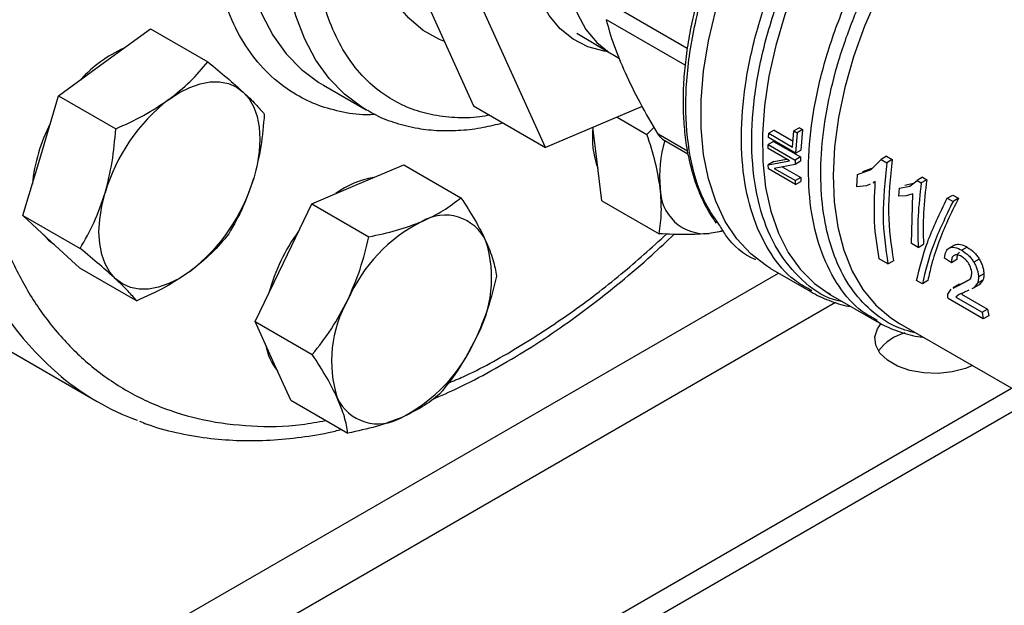
# Model space of a CAD drawing. Extents: x 0.4 to 10.6, y 0.4 to 8.1.
# Drawn here: x 3.2 to 3.4, y 4.8 to 4.8 of the extents above; entities that cross this region are included whole.
import ezdxf

# ---------------------------------------------------------------- set-up
doc = ezdxf.new("R2010")
doc.units = 0
doc.linetypes.add('SLD-SOLID', pattern=[0])
doc.layers.get('0').update_dxf_attribs({"linetype": 'CONTINUOUS'})

msp = doc.modelspace()

# ---------------------------------------------------------------- linework, layer by layer
at = {"color": 7, "linetype": 'SLD-SOLID'}
for p, q in [((3.298793914612451, 4.861348634672313), (3.311708916128817, 4.832799287638397)), ((3.321608411065429, 4.827084430855638), (3.308693409549062, 4.855633777889554)), ((3.261036786455491, 4.838779727534275), (3.267361093795263, 4.843392140735062)), ((3.267361093795263, 4.843392140735062), (3.275213112461225, 4.838859266844131)), ((3.325889220250259, 4.84279799719365), (3.330677406837777, 4.839924955083159)), ((3.330677406837777, 4.839924955083159), (3.330831058625173, 4.839834515413902)), ((3.330831058625171, 4.839834515413904), (3.331769056634782, 4.839293020688994)), ((3.25471247911573, 4.834167314333486), (3.261036786455491, 4.838779727534275)), ((3.291090978152115, 4.83564124791218), (3.296983534662022, 4.832239547446241)), ((3.252271387599296, 4.825952718116067), (3.25471247911573, 4.834167314333486)), ((3.25471247911573, 4.834167314333486), (3.262564497781701, 4.829634440442554)), ((3.297136036276092, 4.832152478197321), (3.296983534662023, 4.832239547446242)), ((3.311708916128817, 4.832799287638397), (3.321608411065429, 4.827084430855638)), ((3.334886342873876, 4.832731007683191), (3.321608411065429, 4.827084430855638)), ((3.331421391528857, 4.83125750154869), (3.335534257979285, 4.828883194285411)), ((3.328514850170106, 4.826593647504605), (3.328117157805437, 4.829852342232865)), ((3.335534257979285, 4.828883194285411), (3.336522815463783, 4.829877811344462)), ((3.35646645962237, 4.829790124079308), (3.355717804130486, 4.829357934463258)), ((3.356904487919678, 4.829537255725697), (3.35615583242782, 4.829105066109661)), ((3.35646645962237, 4.829790124079304), (3.356904487919611, 4.829537255725761)), ((3.356904487919611, 4.829537255725761), (3.356683984591932, 4.826731752875772)), ((3.337685501060431, 4.828204144898522), (3.34115365421267, 4.826202022700103)), ((3.352228529866268, 4.8284452804971), (3.352260297958971, 4.829030838885842)), ((3.355940376486688, 4.826302477054004), (3.352228529866286, 4.828445280497109)), ((3.353004645948816, 4.829460541833892), (3.352260297959012, 4.829030838885862)), ((3.352260297959012, 4.829030838885862), (3.355534116282173, 4.827140903796302)), ((3.353004645948816, 4.829460541833892), (3.355602070465368, 4.827961080577417)), ((3.355534116282132, 4.82714090379628), (3.355717804130469, 4.829357934463251)), ((3.355717804130486, 4.829357934463258), (3.356155832427727, 4.829105066109714)), ((3.35615583242771, 4.829105066109707), (3.355940376486671, 4.826302477053996)), ((3.352180553928726, 4.826943985087754), (3.352192459735817, 4.827494686677936)), ((3.355094834605963, 4.825261606663257), (3.35218055392876, 4.826943985087774)), ((3.352935229563089, 4.827923478572133), (3.352192459735813, 4.827494686677934)), ((3.352192459735813, 4.827494686677934), (3.355904306356212, 4.825351883234833)), ((3.352935229563089, 4.827923478572134), (3.356647076183492, 4.825780675129031)), ((3.249830296082858, 4.817738121898651), (3.252271387599296, 4.825952718116067)), ((3.3293474610269, 4.819771226832869), (3.328514850170106, 4.826593647504605)), ((3.352946349387095, 4.825134736834396), (3.354723183972599, 4.825476156007086)), ((3.356647076183624, 4.825780675128998), (3.355904306356304, 4.825351883234779)), ((3.355940376486781, 4.826302477053951), (3.356683984592066, 4.826731752875739)), ((3.356647076183492, 4.825780675129031), (3.356634301899207, 4.825191462861125)), ((3.368437432223322, 4.825874653186833), (3.367682935552756, 4.825439091530106)), ((3.36843743222332, 4.825874653186832), (3.369227402358514, 4.82541861313487)), ((3.295811321099823, 4.822028913827579), (3.30213562843959, 4.824718390456191)), ((3.30213562843959, 4.824718390456191), (3.30998764710556, 4.820185516565259)), ((3.352203327198837, 4.824705799255308), (3.355094834605929, 4.825261606663237)), ((3.352946349387153, 4.825134736834348), (3.352203327198898, 4.824705799255261)), ((3.352228109636596, 4.824138267957683), (3.352203327198837, 4.824705799255308)), ((3.355939956257211, 4.821995464514703), (3.352228109636809, 4.824138267957807)), ((3.355891821771282, 4.824762838206806), (3.352999742789242, 4.824209623923387)), ((3.352999742789202, 4.824209623923362), (3.355916555374987, 4.822525783859133)), ((3.354115982098227, 4.824423144900263), (3.356659609657696, 4.822954739966059)), ((3.355904306356216, 4.825351883234835), (3.355891821771282, 4.824762838206806)), ((3.35663430189924, 4.825191462861047), (3.355891821771341, 4.824762838206744)), ((3.365178311018231, 4.823793116110121), (3.366408975700555, 4.824233004229932)), ((3.366350813256576, 4.824047674211368), (3.367682935552737, 4.825439091530099)), ((3.367682935552756, 4.825439091530106), (3.36847290568795, 4.824983051478145)), ((3.369227402358653, 4.825418613134791), (3.368472905688088, 4.824983051478064)), ((3.356659609657816, 4.822954739966024), (3.355916555374244, 4.822525783858705)), ((3.356659609657696, 4.822954739966059), (3.356683554585008, 4.822424734692066)), ((3.36434898978814, 4.821660945391565), (3.364433414471653, 4.823363096487)), ((3.364433414471653, 4.823363096487), (3.366350813256576, 4.824047674211368)), ((3.373387505680595, 4.822991086814855), (3.372633092872431, 4.822555573570861)), ((3.373387505680632, 4.822991086814868), (3.373974919251067, 4.822651980178744)), ((3.289487013760056, 4.819339437198969), (3.295811321099823, 4.822028913827579)), ((3.355939956257092, 4.821995464514526), (3.355916555375025, 4.822525783859194)), ((3.355939956257304, 4.82199546451465), (3.356683554585121, 4.822424734692026)), ((3.365685398348999, 4.821828446444997), (3.364348989788131, 4.82166094539157)), ((3.366179696184819, 4.822057772228842), (3.365685398348999, 4.821828446444997)), ((3.366891791535736, 4.822388143540806), (3.366596355954324, 4.822251078412511)), ((3.366619658316211, 4.822207558461154), (3.366891424202203, 4.8223644455677)), ((3.370117989470022, 4.82041321305076), (3.370209680182857, 4.82148363036523)), ((3.370209680182857, 4.82148363036523), (3.371661781833348, 4.821783854836425)), ((3.370957337725094, 4.821915243877209), (3.372134547636499, 4.822159473163216)), ((3.371661781833348, 4.821783854836425), (3.372633092872447, 4.822555573570879)), ((3.372633092872431, 4.822555573570861), (3.373220506442865, 4.822216466934737)), ((3.373974919251856, 4.822651980178254), (3.373220506443691, 4.822216466934271)), ((3.371121900058231, 4.820428123120465), (3.370117989470022, 4.82041321305076)), ((3.37205917609266, 4.820697969045421), (3.371121900058231, 4.820428123120465)), ((3.371866983494135, 4.813879801642675), (3.37205917609266, 4.820697969045421)), ((3.376783681256326, 4.820118153672955), (3.377537960533786, 4.820553589831329)), ((3.376783681256391, 4.820118153672919), (3.377573694190064, 4.819662088913921)), ((3.377537960533885, 4.820553589831287), (3.378327973467557, 4.820097525072289)), ((3.378327973467445, 4.820097525072344), (3.377573694190644, 4.819662088914366)), ((3.285603797936721, 4.81125378862597), (3.289487013760056, 4.819339437198969)), ((3.289487013760056, 4.819339437198969), (3.297339032426021, 4.814806563308041)), ((3.3293474610269, 4.819771226832869), (3.337199479692872, 4.81523835294194)), ((3.249830296082858, 4.817738121898651), (3.257682314748829, 4.813205248007717)), ((3.25371351190619, 4.814135938882017), (3.249830296082858, 4.817738121898651)), ((3.346033635509068, 4.815576175911967), (3.344079612037706, 4.815251932802744)), ((3.257596727729518, 4.810533755865385), (3.25371351190619, 4.814135938882017)), ((3.372778487302692, 4.813353601694477), (3.371866983494137, 4.813879801642677)), ((3.372778487303518, 4.813353601694), (3.373522152156164, 4.813782910275343)), ((3.377854567116827, 4.813713853175317), (3.377112163102292, 4.813285272460322)), ((3.379526672537745, 4.813386561623268), (3.378784034235999, 4.812957845657147)), ((3.281720582113394, 4.803168140052966), (3.285603797936721, 4.81125378862597)), ((3.368643212059344, 4.811093866092663), (3.367425341509161, 4.811796927796195)), ((3.368643212059482, 4.811093866092583), (3.369401935197755, 4.811531867637183)), ((3.377350483358471, 4.81125449623918), (3.376423791230763, 4.811894375285364)), ((3.378093550717487, 4.811683459894792), (3.377350483358471, 4.81125449623918)), ((3.381182232511564, 4.811744891669671), (3.380439837249378, 4.8113163160073)), ((3.257596727729518, 4.810533755865385), (3.26544874639549, 4.806000881974455)), ((3.352524585778458, 4.810460817177237), (3.358090987371797, 4.807247401936869)), ((3.381817177500911, 4.809732713244724), (3.381074282117317, 4.809303848868411)), ((3.373362057265149, 4.808369734740119), (3.372572044331569, 4.808825799499063)), ((3.374120780403421, 4.808807736284718), (3.373362057265149, 4.808369734740119)), ((3.378483479592485, 4.808314614054485), (3.377573541200324, 4.807789317801936)), ((3.3775953511414, 4.807749970207878), (3.378325759026558, 4.808114853710544)), ((3.378325759026558, 4.808114853710544), (3.37978985248893, 4.808884665940745)), ((3.37834582650378, 4.808183210412802), (3.379073581715303, 4.80854656255957)), ((3.379073581715303, 4.80854656255957), (3.3800636588809, 4.809067015599783)), ((3.380939482384867, 4.80843541297872), (3.380411498597987, 4.807789430959483)), ((3.381157132840851, 4.808219876445484), (3.380411498598012, 4.807789430959382)), ((3.381683428411263, 4.808864883878859), (3.380939482384471, 4.808435412979138)), ((3.38168342841162, 4.808864883878416), (3.381157132840789, 4.808219876445559)), ((3.358179303002363, 4.807401604882668), (3.357937396237029, 4.807549387766612)), ((3.360765400490363, 4.806861803967506), (3.360469171446218, 4.807060958071533)), ((3.360745132788134, 4.806851681895137), (3.367108426371393, 4.803178230701128)), ((3.376875821900711, 4.806920119751427), (3.377301612769746, 4.807603229889085)), ((3.378272712668093, 4.806801858830129), (3.377978294038645, 4.806507918609594)), ((3.378848884065388, 4.807059698575812), (3.378732860155599, 4.806943520356861)), ((3.378732860155599, 4.806943520356861), (3.382319197519593, 4.804873171865231)), ((3.379759838200729, 4.807472608120692), (3.379173911692081, 4.807187743641321)), ((3.380411498597987, 4.807789430959483), (3.380172922834224, 4.807673440712016)), ((3.381732123810659, 4.803537798174057), (3.376898798364892, 4.806328017562413)), ((3.37797829403863, 4.806507918609582), (3.381564631402623, 4.804437570117951)), ((3.381564631402623, 4.804437570117951), (3.382319197519593, 4.804873171865235)), ((3.381564631402639, 4.804437570117964), (3.381732123810667, 4.803537798174062)), ((3.382490846948965, 4.803975799718676), (3.381732123810659, 4.803537798174057)), ((3.382319197519593, 4.804873171865231), (3.382490846948965, 4.803975799718684)), ((3.281720582113394, 4.803168140052966), (3.289572600779367, 4.798635266162036)), ((3.284161673629831, 4.797771968108576), (3.281720582113394, 4.803168140052966)), ((3.370216883024294, 4.802899070862801), (3.394743082521025, 4.788740397269179)), ((3.246360731125586, 4.800073554163943), (3.260031462228607, 4.792181609082943)), ((3.286602765146263, 4.792375796164187), (3.284161673629831, 4.797771968108576)), ((3.227028055929055, 4.702483081903464), (3.385594690482875, 4.794021651578144)), ((3.229781290573449, 4.700804184032881), (3.388425433568912, 4.792387498378504)), ((3.286602765146263, 4.792375796164187), (3.294454783812237, 4.787842922273255))]:
    msp.add_line(p, q, dxfattribs=at)
at = {"color": 8, "linetype": 'SLD-SOLID'}
for p, q in [((3.341077016724366, 4.84068077899985), (3.329966225953501, 4.84709480374285)), ((3.340766225856671, 4.838399615472973), (3.329966225953476, 4.844634357754138)), ((3.341086183175212, 4.826587167605298), (3.337085559946845, 4.828896664144943)), ((3.197579830396101, 4.71976853483856), (3.353602539611777, 4.809838527675066)), ((3.361454175904967, 4.805799270466147), (3.20503612824378, 4.715501053602932))]:
    msp.add_line(p, q, dxfattribs=at)
at = {"color": 8, "linetype": 'SLD-SOLID', "flags": 128}
for points in [[(3.296983534662023, 4.832239547446242), (3.296351535202056, 4.832621507188439), (3.29398628308974, 4.834394828588675), (3.291881914620678, 4.836557378655072), (3.290056383524667, 4.839090707272959), (3.288525264589353, 4.841973200975795), (3.287301620781638, 4.845180267343645), (3.286395891799043, 4.848684544817039), (3.285815805001897, 4.852456136136147), (3.285566309486219, 4.85646286341366), (3.285649533859781, 4.86067054266518), (3.28606476808157, 4.865043275454917), (3.286808469519615, 4.869543755168491), (3.287874293175467, 4.874133585299812), (3.289253145817494, 4.878773607036527), (3.290933263561124, 4.883424233349203), (3.29290031223416, 4.888045786733906), (3.295137509670886, 4.892598837726673), (3.297625768891586, 4.897044541301792), (3.300343860945925, 4.901344968283872), (3.303268596030866, 4.905463428946189), (3.306375021337898, 4.909364786034501), (3.309636633941595, 4.91301575454571), (3.313025606913236, 4.916385185703775), (3.316513026730344, 4.919444332710081), (3.32006913995667, 4.922167096000996), (3.323663607088015, 4.924530245920144), (3.327265761398191, 4.926513620905633), (3.330844870576706, 4.928100299501408), (3.334370398926006, 4.929276744725136), (3.337812267881283, 4.930032919560974), (3.341141112630178, 4.930362372591838), (3.344328532643011, 4.930262293040633), (3.347347333976087, 4.929733534750802), (3.350171761280829, 4.928780608901641), (3.352145718079373, 4.927793605262699)], [(3.338094166972929, 4.886201522510055), (3.335663072110335, 4.883431182830387), (3.333392382500475, 4.880425022083856), (3.331315209911006, 4.877226876863432), (3.32946184419567, 4.873883383328021), (3.327859311600012, 4.870443297142264), (3.326530980657864, 4.866956782509148), (3.325496221425506, 4.863474680662971), (3.32477012302262, 4.860047768489659), (3.324363273598949, 4.856726018085436), (3.324281605935239, 4.853557868051125), (3.324526310929923, 4.850589517148278), (3.325093820233153, 4.847864250617203), (3.325975858281367, 4.84542180898069), (3.327159562973647, 4.843297808537697), (3.328627673230107, 4.841523221997516), (3.330358780697312, 4.840123926827925), (3.330677406837777, 4.839924955083159)], [(3.373732833006035, 4.875743300038669), (3.370660954069613, 4.872645400859271), (3.367722515408718, 4.869268634954135), (3.364948342646408, 4.865648426208169), (3.362367538178111, 4.861822752337797), (3.360007175873631, 4.857831746486592), (3.357892017059325, 4.853717276209463), (3.356044250759993, 4.849522504262034), (3.354483260925414, 4.845291435802752), (3.353225423083475, 4.841068456757782), (3.352283932553072, 4.836897868191476), (3.351668666018916, 4.832823421567079), (3.351386077920404, 4.828887859773007), (3.351439132741472, 4.825132468729566), (3.351827273911742, 4.821596644279955), (3.352546429645212, 4.818317478909077), (3.353589055655233, 4.815329372625688), (3.354944214297674, 4.812663672089893), (3.356597689312028, 4.810348341771729), (3.358532134956759, 4.808407670590547), (3.360411732834577, 4.807049903653954)], [(3.28056214858497, 4.871031902737095), (3.280172211571672, 4.868444975920858), (3.279756977349883, 4.864072243131122), (3.279673752976322, 4.859864563879604), (3.279923248491999, 4.855857836602091), (3.280503335289145, 4.852086245282984), (3.28140906427174, 4.848581967809591), (3.282632708079456, 4.845374901441741), (3.284163827014768, 4.842492407738907), (3.285989358110779, 4.83995907912102), (3.288093726579841, 4.837796529054623), (3.290458978692156, 4.836023207654389), (3.291090978152122, 4.835641247912191)], [(3.379904260766485, 4.866849169623245), (3.376974114179004, 4.863484893047615), (3.374212264564581, 4.859871735590096), (3.371649246170195, 4.856049643322188), (3.369313395019737, 4.852060872240987), (3.367230535638758, 4.847949521098534), (3.365423695545636, 4.843761043858198), (3.363912850665696, 4.839541747168192), (3.362714704482888, 4.835338278408059), (3.361842503370683, 4.831197109968119), (3.36130589014382, 4.827164025463547), (3.361110797450015, 4.823283613563365), (3.361259382180237, 4.819598775030422), (3.361750001622724, 4.816150248422405), (3.362577231624347, 4.812976159697588), (3.363731926558549, 4.810111600704762), (3.36520132043687, 4.80758824121744), (3.366969168046194, 4.805433978801585), (3.369015924551332, 4.803672630387823), (3.370216883165409, 4.802899070781337)]]:
    msp.add_lwpolyline(points, dxfattribs=at)
at = {"color": 7, "linetype": 'SLD-SOLID', "flags": 128}
for points in [[(3.307713090785327, 4.841632287330521), (3.307059024581355, 4.841905086734073), (3.304817793888473, 4.843165117340259), (3.302824338105177, 4.844828814356982), (3.301101243882036, 4.846877327432261), (3.299668034565113, 4.849287446094412), (3.298540948988649, 4.852031862735954), (3.297732757482587, 4.85507948201973), (3.297252617179627, 4.858395773201484), (3.297105968261256, 4.861943161377005), (3.297294472318316, 4.865681453220803), (3.297815993524519, 4.869568292392537), (3.29866462283621, 4.873559639451293), (3.299830744944191, 4.877610270840032), (3.301301147219021, 4.88167429128657), (3.303059169415384, 4.885705653815348), (3.305084892439323, 4.889658681478064), (3.307355364039541, 4.89348858489175), (3.309844858865572, 4.897151969720375), (3.312525169946285, 4.90060732835002), (3.315365928286138, 4.903815510186716)], [(3.330175312696427, 4.840226225216469), (3.329645989596684, 4.840304196102347), (3.327405446366575, 4.840914527014873), (3.325379958762374, 4.841946990424236), (3.323599062954351, 4.843386530689021), (3.322088728413616, 4.845212156070607), (3.320870979218749, 4.847397244839978), (3.319963572895143, 4.849909933482487), (3.319379741470299, 4.852713581339644), (3.319127998521065, 4.855767304912424), (3.319212015026516, 4.859026574034753), (3.319630565836813, 4.862443861223589), (3.320377547538649, 4.865969334736661), (3.321442067456754, 4.869551585231473), (3.322808602493632, 4.873138375429283), (3.324457225491276, 4.876677401852261), (3.326363895814006, 4.880117057525965), (3.328500809915068, 4.883407184525243), (3.330836806774958, 4.886499805389725), (3.33333782229925, 4.889349822743231), (3.335967386049805, 4.891915676915067), (3.338687153065878, 4.894159951973607), (3.341457463019991, 4.896049921334829), (3.344237918554821, 4.897558024989608), (3.346987974367627, 4.898662271390702), (3.349667528452073, 4.899346558139038), (3.352237506875779, 4.899600906792944), (3.354660433566237, 4.899421608376305), (3.356900976796346, 4.898811277463778), (3.358926464400548, 4.897778814054417), (3.360707360208571, 4.896339273789631), (3.361828013312595, 4.895056251828014)], [(3.352524585778458, 4.810460817177237), (3.351944185346491, 4.810813127487548), (3.349785840281987, 4.81247041335337), (3.347892923455956, 4.814518181551009), (3.346284858756561, 4.816935419207685), (3.344978147103675, 4.819697322193994), (3.343986197127121, 4.822775549647847), (3.343319187575982, 4.826138514790059), (3.342983962870858, 4.829751709047452), (3.342983962870858, 4.833578056157511), (3.343319187575982, 4.837578292621014), (3.343986197127121, 4.841711370598659), (3.344978147103675, 4.845934879117449), (3.346284858756561, 4.850205479264658), (3.347892923455956, 4.854479348903733), (3.349785840281987, 4.858712632348706), (3.351944185346492, 4.862861890382885), (3.354345811108401, 4.866884546003996), (3.356966073637478, 4.870739321321842), (3.359778085494394, 4.874386661125318), (3.362752991632237, 4.877789138772402), (3.365860265488341, 4.880911840238147), (3.369068022228129, 4.883722722379823), (3.372343345926661, 4.886192941742927), (3.373140536041371, 4.886735396791868)], [(3.269875621220323, 4.833677176835383), (3.271317745527218, 4.834618847787047), (3.272759869834112, 4.835342218118723), (3.274177318994284, 4.835834910763479), (3.27554584005961, 4.836088495613565), (3.276842017255238, 4.836098633761886), (3.278043672629982, 4.835865151741917), (3.279130245527219, 4.83539204449575), (3.280083144383426, 4.834687407019535)], [(3.280083144383426, 4.834687407019535), (3.280886064834971, 4.833763295855859), (3.281525268690321, 4.832635522802941), (3.28198981899429, 4.831323384370394), (3.28227176716238, 4.829849331610593), (3.282366288983264, 4.828238585974944), (3.28227176716238, 4.826518707767853), (3.281989818994289, 4.824719124582285), (3.281525268690318, 4.822870627785486)], [(3.262552346671019, 4.809033388183124), (3.261749426219475, 4.8099574993468), (3.261110222364124, 4.811085272399718), (3.260645672060155, 4.812397410832264), (3.260363723892066, 4.813871463592065), (3.260269202071181, 4.815482209227715), (3.260363723892065, 4.817202087434806), (3.260645672060155, 4.819001670620373), (3.261110222364124, 4.820850167417174)], [(3.252654012541827, 4.815118761055718), (3.253345227124318, 4.814348545161143), (3.254144367634382, 4.813736264679675)], [(3.345846601656518, 4.81562137444174), (3.345448133103032, 4.815505517652831), (3.344079612037706, 4.815251932802744)], [(3.272759869834118, 4.810043618367282), (3.271317745527224, 4.809101947415618), (3.269875621220329, 4.808378577083942), (3.268458172060158, 4.807885884439186), (3.267089650994832, 4.8076322995891), (3.265793473799205, 4.807622161440777), (3.264591818424461, 4.807855643460748), (3.263505245527224, 4.808328750706915), (3.262552346671019, 4.809033388183124)], [(3.360411732834577, 4.807049903653954), (3.360727257974412, 4.806862017112643), (3.360745132787948, 4.806851681895244)], [(3.380231300676562, 4.797117870608454), (3.379267653639856, 4.796724272021399), (3.377464547009914, 4.796255795873314), (3.375519627747833, 4.796050039170146), (3.373545927491631, 4.796118959743588), (3.371658150526089, 4.796458552180427), (3.369966007586655, 4.797049080602601), (3.36856783987028, 4.7978562256447), (3.367544903802505, 4.798833078970728), (3.36695664870937, 4.799922869416092), (3.366837261838666, 4.801062262321339), (3.367193681521366, 4.802185040312336), (3.367674592710215, 4.802878112453629)]]:
    msp.add_lwpolyline(points, dxfattribs=at)
at = {"color": 7, "linetype": 'SLD-SOLID'}
for centre, radius, start, end in [((3.270782908672241, 4.824756039632666), 0.01746394126615276, 113.963252883243, 138.244423440408), ((3.285309360941636, 4.813722012695701), 0.02522714604601286, 127.7191134874654, 163.587012403334), ((3.273810993475973, 4.819831160027204), 0.02280631668006641, 152.4985727761333, 174.4012007814623), ((3.339967187759442, 4.828439749076044), 0.01193244250306834, 173.2312453297674, 200.6847375687294), ((3.354559564059005, 4.823157433896278), 0.01728638064290492, 163.6057282358843, 185.5316706607954), ((3.257326130112849, 4.829998782506938), 0.02522714604596619, 307.7191134874238, 343.587012403352), ((3.299936757352144, 4.811190411914467), 0.01192930311157003, 99.31041516285846, 126.7658280344817), ((3.343555757811538, 4.821432123941784), 0.006202353244159407, 179.4552153046683, 274.8450056666425), ((3.307801311715377, 4.81158476803061), 0.006201807912805444, 25.14179884934301, 120.5375394015709), ((3.31461906313758, 4.797260115725329), 0.02204859177240719, 116.8806505940993, 156.2184121761586), ((3.308790819967601, 4.800223956675585), 0.02610209397066354, 143.9869736606081, 164.7067766236989), ((3.297243241557574, 4.80913154803785), 0.01695383956207591, 330.3242202143499, 17.46457495108728), ((3.309172821557957, 4.797757537184748), 0.01695383956208984, 150.3242202143792, 197.4645749510827), ((3.372895331718755, 4.794881085855014), 0.007012262413861545, 105.985819451582, 142.5788706231504), ((3.290798893424421, 4.801264780495593), 0.007734068827133019, 189.8149470438321, 218.8666354637193), ((3.291796999977886, 4.809628969497306), 0.02204859177246653, 296.8806505941808, 336.2184121761214), ((3.278196910415148, 4.823648439238979), 0.03633308669711126, 230.4911747859332, 249.5431954099058), ((3.298614751400142, 4.795304317191989), 0.006201807912809085, 205.1417988493666, 300.5375394015691)]:
    msp.add_arc(centre, radius, start, end, dxfattribs=at)
at = {"color": 8, "linetype": 'SLD-SOLID'}
msp.add_arc((3.28252042010864, 4.828197057527167), 0.04259536300144627, 203.3770856546798, 229.896776590084, dxfattribs=at)
at = {"color": 7, "linetype": 'SLD-SOLID'}
for points, knots in [([(3.385145305173487, 4.957051730343257), (3.384223813339059, 4.958909144954199), (3.382380796265092, 4.962624041509444), (3.378856043380477, 4.967453676254209), (3.374735336835708, 4.971710165179619), (3.369922499304441, 4.975256539294903), (3.36448411332797, 4.977980612772065), (3.358467334107243, 4.979788616185989), (3.351946636950706, 4.980616295397107), (3.345014276391771, 4.980426433259555), (3.337778065806352, 4.979214033498511), (3.330355353198249, 4.977006436294547), (3.322866910386937, 4.973861645927186), (3.315430591971638, 4.969864052858854), (3.308155563757595, 4.965118895096209), (3.301175033218758, 4.959772590136948), (3.294492808598419, 4.953901589644418), (3.288098668697269, 4.947538331039776), (3.281941001541047, 4.940651842757924), (3.275983037126152, 4.933179808764526), (3.27024075994869, 4.925095791405973), (3.264762584579415, 4.91637858780917), (3.259685138533988, 4.907166572960616), (3.255111465295216, 4.897578518291464), (3.251134915145307, 4.887752982534852), (3.247833712609121, 4.877842023192838), (3.24526609464967, 4.868003648678), (3.243467125949822, 4.858393678216498), (3.242446638754335, 4.849157092467694), (3.242191624613992, 4.840423030105319), (3.242661333589907, 4.832292022955472), (3.243810621843337, 4.824898983771404), (3.245521550319658, 4.818154673911359), (3.247144636208236, 4.814207613571364), (3.247956193860956, 4.812234047633041)], [0, 0, 0, 0, 0.02912374416192484, 0.05824854409216868, 0.08873429310446734, 0.119993877188931, 0.151901364711109, 0.1843126601871517, 0.2170687486512559, 0.2499999955568994, 0.2829312424625427, 0.3156873309266467, 0.3480986264026891, 0.3800061139248666, 0.4112656980093298, 0.4417514470216281, 0.4708746640801976, 0.4999999955442651, 0.5291232126152886, 0.5582485440916516, 0.58873429310395, 0.6199938771884131, 0.6519013647105906, 0.6843126601866327, 0.7170687486507363, 0.7499999955563801, 0.7829312424620238, 0.8156873309261277, 0.8480986264021702, 0.8800061139243481, 0.9112656980088117, 0.9417514470211107, 0.970875195661227, 1, 1, 1, 1]), ([(3.346793857466163, 4.859211863932303), (3.346461772942985, 4.858490140100145), (3.34570021879755, 4.856835044069239), (3.344626345496903, 4.854152216242142), (3.343553475087657, 4.851144176635773), (3.342599718801727, 4.848006440297347), (3.341795763513922, 4.844802251971602), (3.341166609495879, 4.841575265302565), (3.340729016664905, 4.838364188518637), (3.340495250120134, 4.835202359104228), (3.340473798711827, 4.832119060855264), (3.340670405266524, 4.829139976324744), (3.341089498957107, 4.826288553008196), (3.341732614949219, 4.82358374474438), (3.342608087590784, 4.821050674344813), (3.343686959204621, 4.818707807629106), (3.344589917720428, 4.817339373461665), (3.345036698842121, 4.816662276406163)], [0, 0, 0, 0, 0.04514026807018938, 0.1035180981812531, 0.1658619940712035, 0.2306031113633223, 0.2971118839901891, 0.3648934997653657, 0.4336091231751771, 0.5030235312057273, 0.5729794814224198, 0.6433817851525429, 0.7141856406857175, 0.785387914442283, 0.8570432222186112, 0.9292654220400087, 1, 1, 1, 1]), ([(3.332567810058136, 4.837318600430213), (3.332016284788291, 4.838609122366362), (3.33090836813886, 4.841201552519054), (3.330281191561497, 4.843486743726388), (3.329966225953476, 4.844634357754138)], [0, 0, 0, 0, 0.4978039369006175, 1, 1, 1, 1]), ([(3.269875621220323, 4.833677176835383), (3.270885606638532, 4.834478746793669), (3.272927999977932, 4.83609968221942), (3.274445853692731, 4.837932697357425), (3.275213112461225, 4.838859266844131)], [0, 0, 0, 0, 0.4945107285289171, 0.9999999999999999, 0.9999999999999999, 0.9999999999999999, 0.9999999999999999]), ([(3.275213112461225, 4.838859266844131), (3.276119576923389, 4.838115032949089), (3.277949125601549, 4.836612919853928), (3.279367509887314, 4.835333119896433), (3.280083144383426, 4.834687407019535)], [0, 0, 0, 0, 0.4954579634767696, 1, 1, 1, 1]), ([(3.337085559946835, 4.828896664144932), (3.336217449714549, 4.830364108178181), (3.334489721552865, 4.833284640948843), (3.333206344495133, 4.83597836075041), (3.332567810058136, 4.837318600430213)], [0, 0, 0, 0, 0.5024576501893862, 1, 1, 1, 1]), ([(3.262564497781701, 4.829634440442554), (3.26386740623776, 4.830224293086577), (3.266497111585346, 4.831414813145805), (3.268742651791576, 4.832918502397854), (3.269875621220323, 4.833677176835383)], [0, 0, 0, 0, 0.4954579634766655, 1, 1, 1, 1]), ([(3.280083144383426, 4.834687407019535), (3.280684096417525, 4.834112525473554), (3.28189934211277, 4.832949999540716), (3.28261685104199, 4.832089748488521), (3.282979544107894, 4.831654900810864)], [0, 0, 0, 0, 0.4945107285292398, 1, 1, 1, 1]), ([(3.282979544107894, 4.831654900810864), (3.28285891325489, 4.83016159073473), (3.282615439818401, 4.827147591190439), (3.281890853132473, 4.824304890022157), (3.281525268690318, 4.822870627785486)], [0, 0, 0, 0, 0.4954579634769063, 1, 1, 1, 1]), ([(3.297177238141338, 4.832186545737979), (3.297547333877079, 4.831964822788827), (3.298763623441397, 4.831236148331978), (3.301072991309894, 4.830379600237971), (3.30397794251939, 4.829665039149693), (3.306973520000271, 4.829358628196244), (3.309980230365703, 4.829412054581598), (3.312909999233978, 4.829758483755939), (3.314853084971343, 4.830246787220959), (3.315743042198916, 4.830470436229126)], [0, 0, 0, 0, 0.07126415804678564, 0.2342038650320157, 0.4030473384719079, 0.5569510291519733, 0.7120494325565699, 0.8681150894414279, 1, 1, 1, 1]), ([(3.261110222364124, 4.820850167417174), (3.261469529633343, 4.822255325196537), (3.262196121087259, 4.825096836408124), (3.26244081010725, 4.828110875843952), (3.262564497781701, 4.829634440442554)], [0, 0, 0, 0, 0.4945107285288581, 0.9999999999999999, 0.9999999999999999, 0.9999999999999999, 0.9999999999999999]), ([(3.337353684934938, 4.821491096805714), (3.337164445150001, 4.822662979318302), (3.336781764302003, 4.825032761094474), (3.335953125834524, 4.827590356996287), (3.335534257979285, 4.828883194285411)], [0, 0, 0, 0, 0.4945107285289165, 1, 1, 1, 1]), ([(3.337801667632285, 4.828137496743514), (3.33780104399968, 4.828137718435116), (3.337669596993825, 4.828184445782454), (3.337416891656848, 4.82842339575342), (3.337196718948467, 4.82873788658061), (3.337085559946845, 4.828896664144943)], [0, 0, 0, 0, 0.002354709031708856, 0.4963169807396072, 1, 1, 1, 1]), ([(3.281525268690318, 4.822870627785486), (3.281066509191328, 4.821522882556307), (3.280138805356967, 4.818797471050698), (3.278782804805763, 4.816424978106141), (3.278097361075022, 4.815225708376027)], [0, 0, 0, 0, 0.4945107285288414, 1, 1, 1, 1]), ([(3.337199479692872, 4.81523835294194), (3.337340073170265, 4.816187120514974), (3.337623837864258, 4.818102051029718), (3.33744427961812, 4.820354594125042), (3.337353684934938, 4.821491096805714)], [0, 0, 0, 0, 0.4954579634766631, 0.9999999999999999, 0.9999999999999999, 0.9999999999999999, 0.9999999999999999]), ([(3.257682314748829, 4.813205248007717), (3.258354571883622, 4.814380111009709), (3.259711411785994, 4.816751377774197), (3.260641136941007, 4.819475655024999), (3.261110222364124, 4.820850167417174)], [0, 0, 0, 0, 0.4954579634768195, 1, 1, 1, 1]), ([(3.304650155864656, 4.816926363128687), (3.305660141282859, 4.817405722613407), (3.307702534622243, 4.818375083755777), (3.309220388337059, 4.819577638196908), (3.30998764710556, 4.820185516565259)], [0, 0, 0, 0, 0.4945107285292393, 1, 1, 1, 1]), ([(3.30998764710556, 4.820185516565259), (3.310659904240354, 4.81914993098154), (3.312016744142727, 4.817059772663262), (3.312946469297739, 4.815172085392713), (3.313415554720855, 4.814219667812911)], [0, 0, 0, 0, 0.4954579634769061, 0.9999999999999999, 0.9999999999999999, 0.9999999999999999, 0.9999999999999999]), ([(3.372572044330822, 4.808825799498842), (3.3729814339324, 4.810535921657342), (3.373800349263696, 4.813956734615439), (3.37578912706073, 4.818064119730498), (3.376783681256326, 4.820118153672955)], [0, 0, 0, 0, 0.4999168850938476, 1, 1, 1, 1]), ([(3.378327973467557, 4.820097525072289), (3.377809114821182, 4.81906101032445), (3.376773566401988, 4.816992313549143), (3.375529747322878, 4.813937212869177), (3.374621390575932, 4.811184301414854), (3.374270819483416, 4.809520022341228), (3.374120780403454, 4.808807736284747)], [0, 0, 0, 0, 0.2505269651015338, 0.5000067060439686, 0.7860104971192821, 1, 1, 1, 1]), ([(3.377573694190644, 4.819662088914366), (3.37657913999457, 4.81760805497153), (3.374590362196676, 4.813500669855912), (3.37377144686627, 4.810079856898292), (3.373362057265157, 4.80836973474011)], [0, 0, 0, 0, 0.5000831149297538, 1, 1, 1, 1]), ([(3.297339032426021, 4.814806563308041), (3.298641940882082, 4.815084122599047), (3.301271646229674, 4.815644330147348), (3.303517186435908, 4.816496438596442), (3.304650155864656, 4.816926363128687)], [0, 0, 0, 0, 0.4954579634767691, 1, 1, 1, 1]), ([(3.350465643173239, 4.811665152464164), (3.350439926586262, 4.811674774884175), (3.348766692668241, 4.812300851725149), (3.346987056438346, 4.813928006688602), (3.345716778124882, 4.816058222153606), (3.345418656640655, 4.816558162197783)], [0, 0, 0, 0, 0.01180493140736682, 0.7680806029417664, 1, 1, 1, 1]), ([(3.278097361075022, 4.815225708376027), (3.277346078900751, 4.814317408657863), (3.275829740019047, 4.812484155818834), (3.273789338281902, 4.810862042649306), (3.272759869834118, 4.810043618367282)], [0, 0, 0, 0, 0.4954579634769987, 1, 1, 1, 1]), ([(3.294442632701553, 4.806151237927077), (3.295043584735658, 4.807534789023114), (3.296258830430918, 4.810332607181989), (3.296976339360123, 4.813304369393007), (3.297339032426021, 4.814806563308041)], [0, 0, 0, 0, 0.4945107285289178, 1, 1, 1, 1]), ([(3.306090333892176, 4.792485847129423), (3.307258377830767, 4.792995055170686), (3.30992439919692, 4.794157305556114), (3.314101566710105, 4.796343111453575), (3.318600240079495, 4.7989658279347), (3.323075952649812, 4.801888814850487), (3.327513838423602, 4.805084719301191), (3.331895149218305, 4.808554183693635), (3.335822826969059, 4.811905440461111), (3.338250166201619, 4.814202437588581), (3.339268845676503, 4.815166416498588)], [0, 0, 0, 0, 0.1042553812016414, 0.2379594334054519, 0.3715474257906444, 0.5049865903336815, 0.6382413564709761, 0.7712684244360846, 0.9040084063408549, 1, 1, 1, 1]), ([(3.344079612037706, 4.815251932802744), (3.343042391979453, 4.815182907613278), (3.340944924728662, 4.815043324818639), (3.338457065727096, 4.815172869496902), (3.337199479692872, 4.81523835294194)], [0, 0, 0, 0, 0.4945107285288569, 1, 1, 1, 1]), ([(3.313415554720855, 4.814219667812911), (3.313774861990075, 4.813344182476684), (3.314501453443993, 4.81157377531316), (3.31474614246398, 4.810125340788916), (3.314869830138431, 4.809393172676481)], [0, 0, 0, 0, 0.4945107285288406, 1, 1, 1, 1]), ([(3.376423791230765, 4.81189437528544), (3.376463562646627, 4.812219090935953), (3.376521201255929, 4.812689684152427), (3.37681585254027, 4.81311619653332), (3.377014134787907, 4.813229337133635), (3.377112163102219, 4.81328527246048)], [0, 0, 0, 0, 0.5295148937163034, 0.7673979268061163, 1, 1, 1, 1]), ([(3.377112163102219, 4.81328527246048), (3.377222414468012, 4.813319733132928), (3.377446249835855, 4.813389696141892), (3.378005433544613, 4.8133453059877), (3.378466125103398, 4.813116048929997), (3.378784034236035, 4.812957845657166)], [0, 0, 0, 0, 0.2312642048918999, 0.469518976005681, 0.9999999999999999, 0.9999999999999999, 0.9999999999999999, 0.9999999999999999]), ([(3.377854567116704, 4.813713853175447), (3.377964843316993, 4.813748328076616), (3.378188728731612, 4.813818319856549), (3.378748037026195, 4.813774001209881), (3.379208749436416, 4.813544756302456), (3.379526672537746, 4.813386561623269)], [0, 0, 0, 0, 0.2312653116569757, 0.4695204409617943, 1, 1, 1, 1]), ([(3.379526672537746, 4.813386561623269), (3.37984647504973, 4.813174696552541), (3.38031033875499, 4.812867392785247), (3.380859364015137, 4.812249518135642), (3.381075379470889, 4.811911897347911), (3.381182232511426, 4.811744891669583)], [0, 0, 0, 0, 0.5287064847672913, 0.7668724910806505, 1, 1, 1, 1]), ([(3.262552346671019, 4.809033388183124), (3.261851942407146, 4.809665682279294), (3.260435584331442, 4.810944307918117), (3.258606763871019, 4.812446105461576), (3.257682314748829, 4.813205248007717)], [0, 0, 0, 0, 0.494510728529152, 1, 1, 1, 1]), ([(3.377716611661254, 4.812255038320866), (3.377656536096557, 4.812210624330001), (3.37753546932866, 4.812121119414807), (3.377369544881526, 4.811810653095428), (3.377358257171288, 4.811481312286062), (3.377350483358443, 4.811254496239195)], [0, 0, 0, 0, 0.2346720877430409, 0.4729209175451372, 1, 1, 1, 1]), ([(3.37875299099452, 4.812104734768484), (3.378553968795471, 4.812201389989117), (3.37826349523039, 4.812342458606863), (3.37791912439568, 4.812344547327465), (3.377784035433711, 4.812284839088264), (3.377716611661254, 4.812255038320866)], [0, 0, 0, 0, 0.5215484892496365, 0.7612017642154024, 1, 1, 1, 1]), ([(3.378459011614354, 4.812683616691244), (3.378395852038903, 4.812636064541842), (3.378267923904218, 4.812539748856855), (3.378109584724748, 4.812220910643312), (3.378099935229654, 4.811897465090071), (3.378093550717452, 4.811683459894802)], [0, 0, 0, 0, 0.2480933879130779, 0.502506929736959, 1, 1, 1, 1]), ([(3.379746535212814, 4.811106028435382), (3.379679636982296, 4.811209807972804), (3.379546051247529, 4.811417040147004), (3.379216991610607, 4.811793170022598), (3.378941145658884, 4.811978393642724), (3.37875299099452, 4.812104734768484)], [0, 0, 0, 0, 0.2417947152478426, 0.4828277885510193, 1, 1, 1, 1]), ([(3.378784034236035, 4.812957845657166), (3.379103853073688, 4.812745989203148), (3.379567739838621, 4.812438698344967), (3.380116897969945, 4.811820899253913), (3.380332960899386, 4.811483307200477), (3.380439837249233, 4.811316316007208)], [0, 0, 0, 0, 0.5287079540184311, 0.7668735968888564, 1, 1, 1, 1]), ([(3.380150774977495, 4.809859167931169), (3.380143539256145, 4.809958558547931), (3.38012936008814, 4.810153325066022), (3.380047631096386, 4.810470360916487), (3.379922704308738, 4.810792795762574), (3.379806126001806, 4.811000074652665), (3.379746535212814, 4.811106028435382)], [0, 0, 0, 0, 0.2546791727754559, 0.4990710122077653, 0.743942467538085, 0.9999999999999999, 0.9999999999999999, 0.9999999999999999, 0.9999999999999999]), ([(3.380439837249233, 4.811316316007208), (3.380533541606099, 4.811146740729076), (3.3807174044451, 4.810814007085685), (3.380912882431262, 4.810294358073984), (3.381040420031924, 4.809781142545445), (3.381062814138766, 4.809465492590737), (3.381074282116916, 4.809303848868606)], [0, 0, 0, 0, 0.2534664018890492, 0.4973413595857099, 0.7425894970506133, 0.9999999999999999, 0.9999999999999999, 0.9999999999999999, 0.9999999999999999]), ([(3.381182232511426, 4.811744891669583), (3.381275922874487, 4.811575307875274), (3.38145975857462, 4.811242556944021), (3.381655292990994, 4.810722937570554), (3.381782988232339, 4.810209811039505), (3.381805598703971, 4.809894290797986), (3.381817177500508, 4.809732713244919)], [0, 0, 0, 0, 0.2534650243161708, 0.497339520117372, 0.7425881459405402, 1, 1, 1, 1]), ([(3.272759869834118, 4.810043618367282), (3.271650432186139, 4.809299460959181), (3.269406926466296, 4.807794625239411), (3.266777761220277, 4.806603156592674), (3.26544874639549, 4.806000881974455)], [0, 0, 0, 0, 0.4945107285291128, 1, 1, 1, 1]), ([(3.314869830138431, 4.809393172676481), (3.314514991958059, 4.807920804264685), (3.313798809745785, 4.804949072008202), (3.31258556392911, 4.802150064329816), (3.311973430413961, 4.80073784729552)], [0, 0, 0, 0, 0.4954579634770002, 1, 1, 1, 1]), ([(3.37978985248893, 4.808884665940745), (3.379899747124805, 4.809013542478945), (3.380102258290987, 4.809251033033752), (3.380135549543828, 4.809668323951334), (3.380150774977495, 4.809859167931169)], [0, 0, 0, 0, 0.5426596367349461, 1, 1, 1, 1]), ([(3.381074282116916, 4.809303848868606), (3.381072608368844, 4.809141760170486), (3.38106923219233, 4.808814805317079), (3.380982976565733, 4.80856259127136), (3.380939482384867, 4.80843541297872)], [0, 0, 0, 0, 0.4957525371826114, 1, 1, 1, 1]), ([(3.381817177500508, 4.809732713244919), (3.381815647392222, 4.809570707080801), (3.381812560911932, 4.809243913979232), (3.381726716070928, 4.808991941945379), (3.38168342841162, 4.808864883878416)], [0, 0, 0, 0, 0.4957453610249773, 1, 1, 1, 1]), ([(3.26544874639549, 4.806000881974455), (3.265093908215121, 4.806426668795353), (3.264377726002853, 4.807286049110707), (3.263164480186171, 4.808447425150725), (3.262552346671019, 4.809033388183124)], [0, 0, 0, 0, 0.495457963477144, 1, 1, 1, 1]), ([(3.35783646492166, 4.807440576977386), (3.358018401469659, 4.80731778915362), (3.358942768605154, 4.806693939629282), (3.360861010622741, 4.805940387172614), (3.362613115146334, 4.805334741894245), (3.363575223507553, 4.80521499558393), (3.363581649196852, 4.805214195827254)], [0, 0, 0, 0, 0.1068789477096573, 0.5430211127211655, 0.9969479484182237, 1, 1, 1, 1]), ([(3.376898798364899, 4.806328017562418), (3.37687760089976, 4.806437448432589), (3.376834980850469, 4.80665747233875), (3.376862160363253, 4.806832262866132), (3.376875821900711, 4.806920119751427)], [0, 0, 0, 0, 0.4973590010308713, 1, 1, 1, 1]), ([(3.379173911692081, 4.807187743641321), (3.378975365126529, 4.807115104784921), (3.378661163344002, 4.807000153120569), (3.37837722730263, 4.806855210919807), (3.378272712668093, 4.806801858830129)], [0, 0, 0, 0, 0.6319078267307611, 1, 1, 1, 1]), ([(3.289572600779367, 4.798635266162036), (3.290479065241527, 4.799789187499691), (3.292308613919682, 4.802118186976373), (3.293726998205444, 4.804798770737278), (3.294442632701553, 4.806151237927077)], [0, 0, 0, 0, 0.4954579634766632, 1, 1, 1, 1]), ([(3.366993293261557, 4.803299864508665), (3.367273053659925, 4.803120470090788), (3.368304882756298, 4.802458816829032), (3.370345473014212, 4.801705673429025), (3.37222859300526, 4.801148839995295), (3.373309608245298, 4.801057209102846), (3.373424261533197, 4.801047490661603)], [0, 0, 0, 0, 0.1465302678866352, 0.5404417308030477, 0.9512589049690028, 1, 1, 1, 1]), ([(3.311973430413961, 4.80073784729552), (3.311273026150086, 4.799411708749669), (3.309856668074382, 4.796729990296774), (3.308027847613959, 4.794399774577027), (3.307103398491769, 4.793221875530481)], [0, 0, 0, 0, 0.4945107285291119, 1, 1, 1, 1]), ([(3.293000508394662, 4.792669417409684), (3.292541748895673, 4.793602315296096), (3.291614045061309, 4.795488822165598), (3.290258044510108, 4.797578803181114), (3.289572600779367, 4.798635266162036)], [0, 0, 0, 0, 0.4945107285288577, 1, 1, 1, 1]), ([(3.307103398491769, 4.793221875530481), (3.306352116317501, 4.792625869165332), (3.304835777435803, 4.791422928837221), (3.302795375698651, 4.790452396470649), (3.301765907250864, 4.789962722093908)], [0, 0, 0, 0, 0.4954579634771444, 1, 1, 1, 1]), ([(3.294454783812237, 4.787842922273255), (3.294334152959233, 4.788560060782832), (3.294090679522743, 4.790007486321308), (3.293366092836817, 4.79177674967438), (3.293000508394662, 4.792669417409684)], [0, 0, 0, 0, 0.4954579634768199, 1, 1, 1, 1]), ([(3.26584807440696, 4.789486868241785), (3.266172683138497, 4.789352671509969), (3.267774391665283, 4.788690508022872), (3.27086682509456, 4.787884921383394), (3.274975689296077, 4.787127803464275), (3.279129001275712, 4.786796584176296), (3.283251783023232, 4.786807417415828), (3.28748195315729, 4.787184282866942), (3.29093017614331, 4.787697841737962), (3.292984019730625, 4.788203853666134), (3.293576645478981, 4.788349860742556)], [0, 0, 0, 0, 0.03991820216684903, 0.1969673596946463, 0.3573109004131601, 0.5024597009339775, 0.6481143770161711, 0.7941972041054132, 0.9406166873251907, 1, 1, 1, 1]), ([(3.301765907250864, 4.789962722093908), (3.300656469602886, 4.789540775159375), (3.298412963883044, 4.788687513722988), (3.295783798637024, 4.788126505773122), (3.294454783812237, 4.787842922273255)], [0, 0, 0, 0, 0.4945107285291506, 1, 1, 1, 1])]:
    msp.add_open_spline(points, degree=3, knots=knots, dxfattribs=at)
at = {"color": 8, "linetype": 'SLD-SOLID'}
for points, knots in [([(3.313930783490348, 4.831516630912702), (3.313474951617414, 4.831433140681522), (3.31181829905444, 4.831129707960642), (3.309108163945091, 4.831128679817365), (3.305870452714423, 4.831514616797417), (3.302878706363081, 4.832416838989981), (3.299896497483024, 4.833907275724457), (3.297052340790851, 4.836124125611086), (3.294517134450887, 4.839153792092803), (3.292521933832409, 4.842728407151855), (3.291038608447693, 4.846843324960168), (3.290079888323582, 4.851537242883454), (3.289728582391945, 4.856385124236879), (3.28986916927447, 4.861173183968326), (3.29037937974708, 4.865767441618296), (3.29126993123219, 4.87052938973478), (3.292546437859764, 4.87541341895522), (3.294183212028056, 4.880332860025545), (3.296154678615286, 4.885202089335526), (3.298426884544611, 4.889970126739437), (3.301209116595778, 4.89502139111277), (3.304553513169189, 4.90022737097694), (3.30843224103934, 4.905428659381747), (3.311204690238905, 4.90848954889421), (3.312569748435346, 4.909996625134974)], [0, 0, 0, 0, 0.01635478330860168, 0.05943900655896506, 0.1025175790780901, 0.1447041493372568, 0.1868851866035292, 0.2408468261837673, 0.2933322535851643, 0.3442365252742711, 0.3951457619711621, 0.4476311250671272, 0.5015878628123501, 0.543774433517374, 0.5859554712286229, 0.6290396946410821, 0.6721182673212632, 0.7152024905724763, 0.7582810630907604, 0.8004676333511066, 0.8426486706161931, 0.8966103101964783, 0.9490944889031844, 1, 1, 1, 1]), ([(3.345418656640655, 4.816558162197783), (3.344678049811503, 4.817615470211427), (3.342869270531058, 4.820197726751408), (3.341310102304153, 4.825766387208585), (3.340659836340127, 4.832778863574522), (3.34131218144061, 4.840566850996431), (3.3431908884583, 4.848768775974199), (3.346237657294689, 4.857087868334025), (3.350332081202814, 4.865197765829421), (3.355317964633722, 4.872799857733146), (3.361004791535702, 4.879561169066754), (3.367027244269565, 4.88524059297441), (3.371152745709025, 4.887899403932715), (3.373140536041372, 4.889180498799851)], [0, 0, 0, 0, 0.06526654547430306, 0.1594000629126504, 0.2535335803509971, 0.3476670977893441, 0.4418006152276914, 0.5359341326660385, 0.6300676501043864, 0.7242011675427344, 0.8183346849810829, 0.9124682024194317, 1, 1, 1, 1]), ([(3.357937396237029, 4.807549387766612), (3.357214689441573, 4.80794691827848), (3.355105000964539, 4.809107368886433), (3.35245513200611, 4.812376783553242), (3.35006883476553, 4.817130928249123), (3.34870079572066, 4.822899044378938), (3.348346900448219, 4.829419085980655), (3.349030978075236, 4.836507124701444), (3.350727952872144, 4.843934597035698), (3.353385815785185, 4.851467431823414), (3.356918633358233, 4.858874253145812), (3.361222589040077, 4.865898416161943), (3.366134542958456, 4.872406265557953), (3.369779964512936, 4.87604601887062), (3.371602675290177, 4.877865895526955)], [0, 0, 0, 0, 0.04522710698563395, 0.1320246427142098, 0.2188221784427851, 0.3056197141713604, 0.3924172498999355, 0.4792147856285109, 0.5660123213570862, 0.6528098570856616, 0.7396073928142376, 0.8264049285428138, 0.9132024642713902, 0.9999999999999999, 0.9999999999999999, 0.9999999999999999, 0.9999999999999999]), ([(3.362419272414151, 4.805885221660721), (3.361996656090451, 4.805973794033785), (3.359853536534416, 4.806422951281608), (3.356734138124422, 4.808745291468012), (3.353302402904025, 4.812797369735169), (3.351005916432068, 4.818232450847096), (3.34985709851204, 4.824692078942319), (3.349918232784343, 4.83197795632196), (3.351181641331319, 4.839808573952561), (3.353602404246987, 4.847893945565939), (3.357087802869277, 4.855940040838203), (3.361517236997735, 4.863620822026903), (3.366693049201446, 4.870752273622347), (3.370595038097305, 4.874711082413588), (3.372546032524192, 4.876690486787861)], [0, 0, 0, 0, 0.02184272538887819, 0.1107661235805151, 0.1996895198540318, 0.2886129142094265, 0.3775363066466979, 0.4664596971658442, 0.5553830857668637, 0.6443064724497548, 0.733229857214516, 0.8221532400611453, 0.9110766209896413, 0.9999999999999999, 0.9999999999999999, 0.9999999999999999, 0.9999999999999999]), ([(3.367192700374553, 4.803329793031573), (3.366480882836564, 4.803706191318675), (3.364417249530955, 4.804797409222117), (3.361802771496053, 4.807893781774308), (3.359425343147017, 4.812404060782598), (3.358012371157626, 4.817893969626067), (3.357563073279524, 4.824119020458594), (3.358103085093056, 4.830908614010128), (3.359612528756393, 4.838049488172886), (3.362046529877389, 4.845322578822059), (3.365328109534907, 4.852510236757527), (3.369364573961315, 4.859370584524301), (3.374002724930603, 4.865773704941311), (3.377474279798319, 4.869406473708047), (3.379210057232177, 4.871222858091414)], [0, 0, 0, 0, 0.04568265219440858, 0.1324387747221905, 0.2191948972499718, 0.3059510197777534, 0.3927071423055345, 0.4794632648333156, 0.566219387361097, 0.6529755098888788, 0.7397316324166605, 0.8264877549444425, 0.913243877472225, 0.9999999999999999, 0.9999999999999999, 0.9999999999999999, 0.9999999999999999]), ([(3.372534910634988, 4.801560902006871), (3.37152090965273, 4.801848176988062), (3.369215519236703, 4.802501313424798), (3.366192866708932, 4.804617878319408), (3.363465355645952, 4.807655517799238), (3.36139433312891, 4.811517544892506), (3.360010927079256, 4.816076836352401), (3.359352104985681, 4.821236695139841), (3.359432015476772, 4.82687389158212), (3.360249159811988, 4.832857296192166), (3.361784212504253, 4.839047153608602), (3.364001828469424, 4.845297760759767), (3.366848261803091, 4.851467017144095), (3.370264096026746, 4.857395755910172), (3.374142944177001, 4.863001280717344), (3.377043125544383, 4.866296442083705), (3.3784932162089, 4.867944022745099)], [0, 0, 0, 0, 0.05695975228283067, 0.1295013213099882, 0.2020428884187426, 0.2745844536090922, 0.3471260168810358, 0.4196675782345716, 0.4922091376696986, 0.5647506951864151, 0.6372922507847197, 0.709833804464611, 0.782375356226088, 0.8549169060691486, 0.927458453993792, 1, 1, 1, 1]), ([(3.298192968895802, 4.831603694209298), (3.297786609726472, 4.831586141468717), (3.296096242555792, 4.831513125824743), (3.293351360003959, 4.831958436251537), (3.290002815528283, 4.832925769737396), (3.286681217158009, 4.834598432300008), (3.283508806252705, 4.837066645639331), (3.280682034258986, 4.840445557926536), (3.278458016123676, 4.844431423097692), (3.276801300340141, 4.849018295438803), (3.27574309248102, 4.854257381913098), (3.275323039371535, 4.85951068081645), (3.275488327099301, 4.863108660966534), (3.275557167750922, 4.864607182976608)], [0, 0, 0, 0, 0.02758433833125714, 0.1147449435359203, 0.2000795329865945, 0.2854241612907889, 0.3945814210470247, 0.5007615232929207, 0.6037525308205981, 0.7067345300363663, 0.8129147489506446, 0.9220809024054247, 1, 1, 1, 1]), ([(3.30820845521623, 4.794722720548228), (3.308899661709764, 4.795005045553666), (3.312045386468336, 4.796289924627978), (3.31767611177479, 4.799462232570848), (3.324942107752026, 4.804164507887752), (3.331827720844952, 4.809402297081406), (3.336184730242702, 4.813330829606262), (3.338259437533662, 4.815201506102003)], [0, 0, 0, 0, 0.06893184512767928, 0.3137132158057513, 0.5535241327168036, 0.7873984991704838, 1, 1, 1, 1]), ([(3.247956193860956, 4.812234047633041), (3.248877686592149, 4.81037663643878), (3.250720705459754, 4.806661746716872), (3.254245444682275, 4.801832059922448), (3.258366205961262, 4.797575779523015), (3.263178830511706, 4.794028593994006), (3.268618035542193, 4.791307640946485), (3.274631687800455, 4.789487724439937), (3.281164232128655, 4.788705180549418), (3.28680160133015, 4.788721710997688), (3.290333358802571, 4.789377752538294), (3.291440004285805, 4.789583317448511)], [0, 0, 0, 0, 0.1098895460365711, 0.2197830757010722, 0.3348117307069899, 0.4527602158116081, 0.5731533664871435, 0.6954474824724352, 0.8190425694017632, 0.9432985631677604, 1, 1, 1, 1])]:
    msp.add_open_spline(points, degree=3, knots=knots, dxfattribs=at)
at = {"color": 7, "linetype": 'SLD-SOLID'}
for points in [[(3.368472905687931, 4.824983051478137), (3.368210499986849, 4.822495596456934), (3.367685688584687, 4.81752068641453), (3.368324037567796, 4.813236139533289), (3.368643212059351, 4.811093866092669)], [(3.369227402358514, 4.82541861313487), (3.368958621271751, 4.822927242715984), (3.368421059098224, 4.817944501878211), (3.369074976497841, 4.813669412384264), (3.36940193519765, 4.81153186763729)], [(3.367425341509168, 4.8117969277962), (3.367160231556683, 4.813448920052237), (3.366630011651713, 4.816752904564312), (3.366804531574395, 4.820509730548642), (3.366891791535736, 4.822388143540806)], [(3.373220506442882, 4.822216466934754), (3.373037161612185, 4.82068351884632), (3.372670471950791, 4.817617622669454), (3.372742482185391, 4.814774942019469), (3.372778487302691, 4.813353601694476)], [(3.373974919251067, 4.822651980178744), (3.373787135363969, 4.821116837806191), (3.373411567589773, 4.818046553061086), (3.373485290633476, 4.81520412453757), (3.373522152155328, 4.813782910275813)]]:
    msp.add_open_spline(points, degree=3, dxfattribs=at)

doc.saveas('drawing.dxf')
